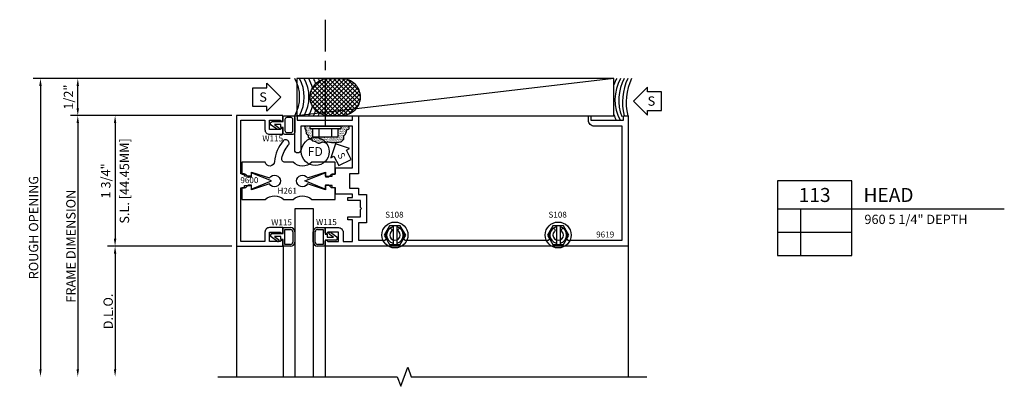
# Model space of a CAD drawing. Units: inches. Extents: x -21 to 12.2, y -12.2 to 4.7.
# Drawn here: x -1.2 to 12, y -0.2 to 4.7 of the extents above; entities that cross this region are included whole.
import ezdxf
from ezdxf.enums import TextEntityAlignment as Align

# ---------------------------------------------------------------- set-up
doc = ezdxf.new("R2010")
doc.units = ezdxf.units.IN
doc.header["$LTSCALE"] = 0.5
doc.header["$MEASUREMENT"] = 0
doc.linetypes.add('S960D113$0$CENTER', pattern=[2, 1.25, -0.25, 0.25, -0.25])
for name, color, linetype in [('S960D113$0$EFCO_0', 7, 'Continuous'), ('S960D113$0$EFCO_BackerRod', 3, 'Continuous'), ('S960D113$0$EFCO_BackerRod_Hatch', 9, 'Continuous'), ('S960D113$0$EFCO_Detail_BreakLines', 1, 'Continuous'), ('S960D113$0$EFCO_Detail_Dim', 1, 'Continuous'), ('S960D113$0$EFCO_Detail_Shims', 5, 'Continuous'), ('S960D113$0$EFCO_Detail_Symbols', 5, 'Continuous'), ('S960D113$0$EFCO_Detail_Symbols_Text', 3, 'Continuous'), ('S960D113$0$EFCO_Die', 7, 'Continuous'), ('S960D113$0$EFCO_Die_BackGround', 9, 'Continuous'), ('S960D113$0$EFCO_Die_Text', 6, 'Continuous'), ('S960D113$0$EFCO_Die_Vinyl', 3, 'Continuous'), ('S960D113$0$EFCO_Fasteners', 3, 'Continuous'), ('S960D113$0$EFCO_Fasteners_Text', 1, 'Continuous'), ('S960D113$0$EFCO_Glass', 4, 'Continuous'), ('S960D113$0$EFCO_Glazing_Gasket', 3, 'Continuous'), ('S960D113$0$EFCO_LT_Center', 1, 'S960D113$0$CENTER'), ('S960D113$0$EFCO_SD TEXT', 7, 'Continuous'), ('S960D113$0$EFCO_Silicone', 8, 'Continuous')]:
    doc.layers.add(name, color=color, linetype=linetype)
doc.styles.add('S960D113$0$ROMANS', font='ROMANS.SHX')
doc.styles.add('S960D113$0$simplex', font='simplex.shx')
doc.dimstyles.new('S960D113$0$S.L.', dxfattribs={"dimtxt": 0.125, "dimasz": 0.1, "dimexe": 0.1, "dimexo": 0.0625, "dimgap": 0.03, "dimtad": 1, "dimdec": 4, "dimzin": 4, "dimdsep": 46, "dimlunit": 5, "dimtxsty": 'S960D113$0$simplex', "dimcen": 0.09, "dimclrd": 1, "dimclre": 1, "dimclrt": 3, "dimazin": 0, "dimtfac": 1, "dimtdec": 4, "dimtmove": 0, "dimatfit": 3, "dimfxl": 0, "dimfrac": 2, "dimtolj": 1, "dimtzin": 0, "dimarcsym": 0})
doc.dimstyles.new('S960D113$0$STD1', dxfattribs={"dimtxt": 0.125, "dimasz": 0.1, "dimexe": 0.1, "dimexo": 0.0625, "dimgap": 0.03, "dimtad": 1, "dimdec": 5, "dimzin": 4, "dimdsep": 46, "dimlunit": 5, "dimtxsty": 'S960D113$0$ROMANS', "dimcen": 0.09, "dimclrd": 1, "dimclre": 1, "dimclrt": 3, "dimazin": 0, "dimtfac": 1, "dimtdec": 5, "dimtmove": 0, "dimatfit": 3, "dimfxl": 0, "dimfrac": 2, "dimtolj": 1, "dimtzin": 0, "dimarcsym": 0})

# ---------------------------------------------------------------- blocks, each defined once
blk = doc.blocks.new('*D26')
at = {"layer": 'S960D113$0$EFCO_Detail_Dim', "color": 1, "lineweight": -2}
for p, q in [((0.204, -2), (-1.459, -2)), ((-1.359, -2.1), (-1.359, -3.65))]:
    blk.add_line(p, q, dxfattribs=at)
at = {"layer": 'S960D113$0$EFCO_Detail_Dim', "color": 1}
for points in [[(-1.376, -2.1), (-1.343, -2.1), (-1.359, -2)], [(-1.376, -3.65), (-1.343, -3.65), (-1.359, -3.75)]]:
    blk.add_solid(points, dxfattribs=at)
at = {"layer": 'S960D113$0$EFCO_Detail_Dim', "color": 3, "insert": (-1.452, -2.875), "char_height": 0.125, "attachment_point": 5, "rotation": 90, "style": 'S960D113$0$ROMANS'}
blk.add_mtext('\\A1;D.L.O.', dxfattribs=at)
blk = doc.blocks.new('*D25')
at = {"layer": 'S960D113$0$EFCO_Detail_Dim', "color": 1, "lineweight": -2}
for p, q in [((0.204, -0.25), (-1.459, -0.25)), ((-1.359, -0.35), (-1.359, -1.9)), ((0.204, -2), (-1.459, -2))]:
    blk.add_line(p, q, dxfattribs=at)
at = {"layer": 'S960D113$0$EFCO_Detail_Dim', "color": 1}
for points in [[(-1.376, -0.35), (-1.343, -0.35), (-1.359, -0.25)], [(-1.376, -1.9), (-1.343, -1.9), (-1.359, -2)]]:
    blk.add_solid(points, dxfattribs=at)
at = {"layer": 'S960D113$0$EFCO_Detail_Dim', "color": 3, "char_height": 0.125, "attachment_point": 5, "rotation": 90, "style": 'S960D113$0$simplex'}
for s, insert in [('\\A1;S.L. [44.45MM]', (-1.234, -1.125)), ('\\A1;1 3/4" ', (-1.484, -1.125))]:
    blk.add_mtext(s, dxfattribs=dict(at, insert=insert))
blk = doc.blocks.new('*D24')
at = {"layer": 'S960D113$0$EFCO_Detail_Dim', "color": 1, "lineweight": -2}
for p, q in [((0.204, -0.25), (-1.959, -0.25)), ((-1.859, -0.35), (-1.859, -3.65))]:
    blk.add_line(p, q, dxfattribs=at)
at = {"layer": 'S960D113$0$EFCO_Detail_Dim', "color": 1}
for points in [[(-1.876, -0.35), (-1.843, -0.35), (-1.859, -0.25)], [(-1.876, -3.65), (-1.843, -3.65), (-1.859, -3.75)]]:
    blk.add_solid(points, dxfattribs=at)
at = {"layer": 'S960D113$0$EFCO_Detail_Dim', "color": 3, "insert": (-1.952, -2), "char_height": 0.125, "attachment_point": 5, "rotation": 90, "style": 'S960D113$0$ROMANS'}
blk.add_mtext('\\A1;FRAME DIMENSION', dxfattribs=at)
blk = doc.blocks.new('*D16')
at = {"layer": 'S960D113$0$EFCO_Detail_Dim', "color": 1, "lineweight": -2}
for p, q in [((0.986, 0.249), (-2.459, 0.249)), ((-2.359, 0.149), (-2.359, -3.65))]:
    blk.add_line(p, q, dxfattribs=at)
at = {"layer": 'S960D113$0$EFCO_Detail_Dim', "color": 1}
for points in [[(-2.376, 0.149), (-2.343, 0.149), (-2.359, 0.249)], [(-2.376, -3.65), (-2.343, -3.65), (-2.359, -3.75)]]:
    blk.add_solid(points, dxfattribs=at)
at = {"layer": 'S960D113$0$EFCO_Detail_Dim', "color": 3, "insert": (-2.452, -1.751), "char_height": 0.125, "attachment_point": 5, "rotation": 90, "style": 'S960D113$0$ROMANS'}
blk.add_mtext('\\A1;ROUGH OPENING', dxfattribs=at)
blk = doc.blocks.new('*D17')
at = {"layer": 'S960D113$0$EFCO_Detail_Dim', "color": 1, "lineweight": -2}
for p, q in [((0.986, 0.249), (-1.959, 0.249)), ((-1.859, -0.15), (-1.859, 0.149)), ((0.204, -0.25), (-1.959, -0.25))]:
    blk.add_line(p, q, dxfattribs=at)
at = {"layer": 'S960D113$0$EFCO_Detail_Dim', "color": 1}
for points in [[(-1.876, 0.149), (-1.843, 0.149), (-1.859, 0.249)], [(-1.876, -0.15), (-1.843, -0.15), (-1.859, -0.25)]]:
    blk.add_solid(points, dxfattribs=at)
at = {"layer": 'S960D113$0$EFCO_Detail_Dim', "color": 3, "insert": (-1.984, -0.001), "char_height": 0.125, "attachment_point": 5, "rotation": 90, "style": 'S960D113$0$ROMANS'}
blk.add_mtext('\\A1;1/2"', dxfattribs=at)
blk = doc.blocks.new('*U19')
at = {"layer": 'S960D113$0$EFCO_BackerRod_Hatch', "linetype": 'Continuous'}
h = blk.add_hatch(dxfattribs=at)
h.set_pattern_fill('ANSI37', color=256, scale=0.333138, style=0)
h.set_pattern_definition([(45, (-2e-13, 0.499707), (-0.0294455, 0.0294455), []), (135, (-2e-13, 0.499707), (-0.0294455, -0.0294455), [])])
h.paths.add_polyline_path([(0.207, 0.252, 0.418984), (0.455, 0), (0.629, 0, 0.414214), (0.876, 0.248, 0.418984), (0.629, 0.5), (0.455, 0.5, 0.414214)])
at = {"layer": 'S960D113$0$EFCO_BackerRod'}
blk.add_lwpolyline([(0.207, 0.248), (0.207, 0.252, -0.414214), (0.455, 0.5), (0.629, 0.5, -0.414214), (0.876, 0.252), (0.876, 0.248, -0.414214), (0.629, 0), (0.455, 0, -0.414214)], format="xyb", close=True, dxfattribs=at)
at = {"layer": 'S960D113$0$EFCO_Detail_Symbols'}
blk.add_lwpolyline([(-0.185, 0.25), (-0.372, 0.062), (-0.372, 0.125), (-0.56, 0.125), (-0.56, 0.375), (-0.372, 0.375), (-0.372, 0.437)], close=True, dxfattribs=at)
at = {"layer": 'S960D113$0$EFCO_Silicone', "linetype": 'Continuous'}
blk.add_arc((-0.444, 0.25), 0.51, 330.6454, 29.3546, dxfattribs=at)
at = {"layer": 'S960D113$0$EFCO_Silicone'}
for centre, start, end in [((-0.382, 0.25), 330.6454, 29.3546), ((-0.319, 0.25), 330.6454, 29.3546), ((-0.257, 0.25), 13.8889, 29.3546), ((-0.194, 0.25), 20.708, 29.3546), ((-0.132, 0.25), 25.0834, 29.3546), ((-0.257, 0.25), 330.6454, 346.1111), ((-0.194, 0.25), 330.6454, 339.292), ((-0.132, 0.25), 330.6454, 334.9166)]:
    blk.add_arc(centre, 0.51, start, end, dxfattribs=at)
at = {"layer": 'S960D113$0$EFCO_Detail_Symbols_Text', "color": 3, "linetype": 'Continuous', "style": 'S960D113$0$simplex'}
blk.add_text('S', height=0.125, rotation=360, dxfattribs=at).set_placement((-0.424, 0.25), align=Align.MIDDLE_CENTER)
blk = doc.blocks.new('*U23')
at = {"layer": 'S960D113$0$EFCO_Detail_Shims'}
blk.add_lwpolyline([(0, 0), (4.25, 0), (4.25, -0.5), (0, -0.5)], close=True, dxfattribs=at)
blk.add_lwpolyline([(0, 0), (4.25, -0.5)], dxfattribs=at)
blk = doc.blocks.new('*U22')
at = {"layer": 'S960D113$0$EFCO_Detail_Symbols'}
blk.add_lwpolyline([(0, 0), (-0.187, -0.187), (-0.187, -0.125), (-0.375, -0.125), (-0.375, 0.125), (-0.187, 0.125), (-0.187, 0.188)], close=True, dxfattribs=at)
at = {"layer": 'S960D113$0$EFCO_Detail_Symbols_Text', "color": 3, "linetype": 'Continuous', "style": 'S960D113$0$simplex', "text_generation_flag": 4}
blk.add_text('S', height=0.125, rotation=180, dxfattribs=at).set_placement((-0.239, 0), align=Align.MIDDLE_CENTER)
blk = doc.blocks.new('S960D113$0$9619')
at = {"layer": 'S960D113$0$EFCO_Die', "linetype": 'Continuous'}
blk.add_lwpolyline([(0.961, 1.435), (0.853, 1.435), (0.853, 1.67), (1.197, 1.67, -0.492971), (1.227, 1.631, 0.266596), (1.258, 1.516, 1.000001), (1.293, 1.551, -2.398956), (1.393, 1.551, 0.999999), (1.428, 1.516, 0.266596), (1.459, 1.631, -0.492971), (1.489, 1.67), (3.385, 1.67, -0.492971), (3.415, 1.631, 0.266596), (3.446, 1.516, 1), (3.481, 1.551, -2.398956), (3.581, 1.551, 1.000003), (3.616, 1.516, 0.266596), (3.647, 1.631, -0.492971), (3.677, 1.67), (4.388, 1.67), (4.388, 0.142), (4.017, 0.142, 0.414214), (3.937, 0.062), (3.937, 0), (3.968, 0), (3.968, 0.062), (4.406, 0.062), (4.406, 0), (4.468, 0), (4.468, 1.75), (0.406, 1.75), (0.406, 1.689, 0.414214), (0.424, 1.671, 0.406098), (0.442, 1.688), (0.586, 1.688), (0.586, 1.563), (0.442, 1.563, 0.406098), (0.424, 1.581, 0.414214), (0.406, 1.563), (0.406, 1.501), (0.586, 1.501, 0.414214), (0.648, 1.563), (0.648, 1.688), (0.773, 1.688), (0.773, 1.395), (0.711, 1.395), (0.711, 1.355), (0.881, 1.355), (0.881, 1.26), (0.896, 1.245), (0.881, 1.23), (0.881, 1.135), (0.711, 1.135), (0.711, 1.095), (0.773, 1.095), (0.773, 1.05), (0.546, 1.05), (0.546, 0.969), (0.501, 0.969), (0.501, 0.938), (0.409, 0.938), (0.409, 0.985), (0.136, 0.875), (0.409, 0.765), (0.409, 0.813), (0.501, 0.813), (0.501, 0.781), (0.546, 0.781), (0.546, 0.7), (0.773, 0.7), (0.773, 0.142), (0.08, 0.142), (0.08, 0.46, 0.414214), (0.04, 0.5, 0.414214), (0, 0.46), (0, 0), (0.031, 0), (0.031, 0.062), (0.773, 0.062), (0.773, 0), (0.853, 0), (0.853, 0.78), (0.734, 0.78), (0.734, 0.97), (0.853, 0.97), (0.853, 1.055), (0.961, 1.055), (0.961, 1.435)], format="xyb", dxfattribs=at)
at = {"layer": 'S960D113$0$EFCO_Die_Text', "ltscale": 0.5, "style": 'S960D113$0$simplex', "flags": 8}
blk.add_attdef('DIENO', text='', height=0.08, dxfattribs=at).set_placement((4.161, 1.593), align=Align.MIDDLE_CENTER)
blk = doc.blocks.new('S960D113$0$W115MD')
at = {"layer": 'S960D113$0$EFCO_0', "color": 3, "linetype": 'Continuous'}
for p, q in [((0, -0.08), (0, 0)), ((0, 0), (0.1, 0)), ((-0.076, -0.184), (-0.159, -0.125)), ((-0.145, -0.08), (0, -0.08)), ((-0.03, -0.12), (-0.115, -0.12)), ((-0.115, -0.12), (-0.059, -0.159)), ((-0.03, -0.16), (-0.03, -0.12)), ((0.025, -0.225), (0.025, -0.025)), ((0.025, -0.025), (0.1, -0.025)), ((0.131, -0.056), (0.131, -0.194)), ((0.157, -0.056), (0.157, -0.194)), ((0, -0.16), (-0.03, -0.16)), ((0, -0.25), (0, -0.16)), ((0.1, -0.25), (0, -0.25)), ((0.1, -0.225), (0.025, -0.225))]:
    blk.add_line(p, q, dxfattribs=at)
for centre, radius, start, end in [((0.1, -0.056), 0.0562, 0, 90), ((-0.145, -0.105), 0.0251, 90.8629, 234.1371), ((0.1, -0.056), 0.0312, 0, 90), ((-0.067, -0.172), 0.015, 234.9998, 325.0002), ((-0.067, -0.172), 0.015, 324.9999, 55), ((0.1, -0.194), 0.0562, 270, 0), ((0.1, -0.194), 0.0312, 270, 0)]:
    blk.add_arc(centre, radius, start, end, dxfattribs=at)
blk = doc.blocks.new('S960D113$0$960_1_25INGLZHD')
at = {"layer": 'S960D113$0$EFCO_Glass'}
blk.add_lwpolyline([(-0.156, -1.75), (-0.156, 0.501), (-0.406, 0.501), (-0.406, -1.75)], dxfattribs=at)
at = {"layer": 'S960D113$0$EFCO_Glazing_Gasket'}
for p, q in [((-0.563, 0), (-0.563, -1.75)), ((0, 0), (0, -1.75))]:
    blk.add_line(p, q, dxfattribs=at)
blk.add_blockref('S960D113$0$W115MD', (-0.563, 0.249), dxfattribs=at)
at = {"layer": 'S960D113$0$EFCO_Glazing_Gasket', "rotation": 180}
blk.add_blockref('S960D113$0$W115MD', (0, 0), dxfattribs=at)
at = {"layer": 'S960D113$0$EFCO_Glazing_Gasket', "color": 1, "style": 'S960D113$0$simplex'}
for p in [(-0.721, 0.28), (-0.12, 0.283)]:
    blk.add_text('W115', height=0.08, dxfattribs=at).set_placement(p)
blk = doc.blocks.new('S960D113$0$h261')
at = {"layer": 'S960D113$0$EFCO_Die_Vinyl'}
blk.add_lwpolyline([(-0.538, -0.625, -0.473909), (-0.582, -0.571, -0.131578), (-0.495, -0.397, 1), (-0.563, -0.338, 0.166121), (-0.678, -0.615, -0.865424), (-0.804, -0.625), (-1.117, -0.625), (-1.117, -0.785), (-1.067, -0.785), (-1.032, -0.82), (-0.987, -0.82), (-0.987, -0.755), (-0.746, -0.835, -3.624074), (-0.746, -0.915), (-0.987, -0.995), (-0.987, -0.93), (-1.032, -0.93), (-1.067, -0.965), (-1.117, -0.965), (-1.117, -1.125), (-0.804, -1.125, -0.4), (-0.554, -1.125), (-0.43, -1.125, -0.4), (-0.18, -1.125), (0.133, -1.125), (0.133, -0.965), (0.083, -0.965), (0.048, -0.93), (0.003, -0.93), (0.003, -0.995), (-0.238, -0.915, -3.624069), (-0.238, -0.835), (0.003, -0.755), (0.003, -0.82), (0.048, -0.82), (0.083, -0.785), (0.133, -0.785), (0.133, -0.625), (-0.18, -0.625, -0.4), (-0.43, -0.625), (-0.538, -0.625)], format="xyb", dxfattribs=at)
at = {"layer": 'S960D113$0$EFCO_Die_Text', "style": 'S960D113$0$simplex'}
blk.add_text('H261', height=0.08, dxfattribs=at).set_placement((-0.64, -1.047))
blk = doc.blocks.new('S960D113$0$9600')
at = {"layer": 'S960D113$0$EFCO_Die', "linetype": 'Continuous'}
blk.add_lwpolyline([(-0.07, -0.194), (-0.162, -0.194), (-0.162, -0.162), (-0.207, -0.162), (-0.207, 0.557), (0.114, 0.557), (0.114, 0.432, 0.414214), (0.176, 0.37), (0.356, 0.37), (0.356, 0.432, 1), (0.32, 0.432), (0.176, 0.432), (0.176, 0.557), (0.32, 0.557, 1), (0.356, 0.557), (0.356, 0.619), (-0.269, 0.619), (-0.269, -1.131), (0.356, -1.131), (0.356, -1.069, 1), (0.32, -1.069), (0.176, -1.069), (0.176, -0.944), (0.32, -0.944, 1), (0.356, -0.944), (0.356, -0.882), (0.176, -0.882, 0.414214), (0.114, -0.944), (0.114, -1.069), (-0.207, -1.069), (-0.207, -0.35), (-0.162, -0.35), (-0.162, -0.319), (-0.07, -0.319), (-0.07, -0.366), (0.203, -0.256), (-0.07, -0.146)], format="xyb", close=True, dxfattribs=at)
at = {"layer": 'S960D113$0$EFCO_Die_Text', "ltscale": 0.5, "style": 'S960D113$0$simplex', "flags": 8}
blk.add_attdef('DIENO', text='', height=0.08, dxfattribs=at).set_placement((-0.095, -0.246), align=Align.MIDDLE_CENTER)
blk = doc.blocks.new('S960D113$0$w115mod')
at = {"layer": 'S960D113$0$EFCO_0', "color": 3, "linetype": 'Continuous'}
for points in [[(-0.059, -0.159, -0.414214), (-0.055, -0.18, -0.414215), (-0.076, -0.184), (-0.159, -0.125, -0.721715), (-0.145, -0.08), (0, -0.08), (0, -0.025, -0.414214), (0.025, 0), (0.132, 0, -0.414214), (0.157, -0.025), (0.157, -0.225, -0.414214), (0.132, -0.25), (0.025, -0.25, -0.414214), (0, -0.225), (0, -0.16), (-0.03, -0.16), (-0.03, -0.12), (-0.115, -0.12)], [(0.025, -0.2, 0.414214), (0.05, -0.225), (0.107, -0.225, 0.414214), (0.132, -0.2), (0.132, -0.05, 0.414214), (0.107, -0.025), (0.05, -0.025, 0.414214), (0.025, -0.05)]]:
    blk.add_lwpolyline(points, format="xyb", close=True, dxfattribs=at)
at = {"layer": 'S960D113$0$EFCO_SD TEXT', "color": 1, "style": 'S960D113$0$simplex'}
blk.add_text('W115', height=0.08, dxfattribs=at).set_placement((-0.277, -0.345))
blk = doc.blocks.new('S960D113$0$S108HD')
at = {"layer": 'S960D113$0$EFCO_Fasteners'}
for p, q in [((-0.025, 0.125), (-0.025, -0.125)), ((0.025, 0.125), (0.025, -0.125))]:
    blk.add_line(p, q, dxfattribs=at)
blk.add_lwpolyline([(-0.072, 0.125), (-0.144, 0), (-0.072, -0.125), (0.072, -0.125), (0.144, 0), (0.072, 0.125)], close=True, dxfattribs=at)
blk.add_circle((0, 0), 0.174, dxfattribs=at)
for start, end in [(102.9371, 257.0629), (282.9371, 77.0629)]:
    blk.add_arc((0, 0), 0.112, start, end, dxfattribs=at)
blk = doc.blocks.new('S960D113$0$960_ANC')
at = {"layer": 'S960D113$0$EFCO_Silicone'}
h = blk.add_hatch(dxfattribs=at)
h.set_pattern_fill('AR-SAND', color=256, scale=0.01, angle=180, style=0)
h.set_pattern_definition([(217.5, (-5.530465, 33.931553), (0.0006299336, -0.019268238), [0, -0.0152, 0, -0.017, 0, -0.01625]), (187.5, (-5.530465, 33.931553), (-0.017697767, -0.02822146), [0, -0.0082, 0, -0.0137, 0, -0.00525]), (147.5, (-5.518165, 33.931553), (-0.031141419, -5.65905e-05), [0, -0.005, 0, -0.018, 0, -0.0235]), (137.5, (-5.518165, 33.931553), (-0.030061266, -0.008776756), [0, -0.0025, 0, -0.0118, 0, -0.0135])])
h.paths.add_polyline_path([(-0.244, 0.173), (-0.248, 0.129), (-0.267, 0.105), (-0.281, 0.069), (-0.288, 0.049), (-0.317, 0.036), (-0.317, 0), (-0.205, 0), (-0.205, 0.036), (-0.172, 0.036), (-0.172, 0.144), (0.172, 0.144), (0.172, 0.036), (0.205, 0.036), (0.205, 0), (0.283, 0), (0.275, 0.028), (0.262, 0.057), (0.258, 0.096), (0.231, 0.123), (0.231, 0.15), (0.202, 0.171), (0.171, 0.194), (0.136, 0.204), (0.099, 0.225), (0.08, 0.225), (0.029, 0.208), (0, 0.223), (-0.027, 0.208), (-0.083, 0.22), (-0.147, 0.22), (-0.211, 0.21)])
at = {"layer": 'S960D113$0$EFCO_Fasteners'}
blk.add_line((-0.086, 0.144), (-0.086, 0.036), dxfattribs=at)
for points in [[(0.172, 0.036), (0.172, 0.144), (-0.172, 0.144), (-0.172, 0.036), (0.172, 0.036)], [(0.086, 0.144), (0.086, 0.036)], [(-0.205, 0), (-0.205, 0.036), (0.205, 0.036), (0.205, 0), (-0.205, 0)]]:
    blk.add_lwpolyline(points, dxfattribs=at)
at = {"layer": 'S960D113$0$EFCO_LT_Center'}
blk.add_line((0, 0), (0, -1.428), dxfattribs=at)
at = {"layer": 'S960D113$0$EFCO_Silicone'}
blk.add_lwpolyline([(0.283, 0), (0.275, 0.028), (0.262, 0.057), (0.258, 0.096), (0.231, 0.123), (0.231, 0.15), (0.202, 0.171), (0.171, 0.194), (0.136, 0.204), (0.099, 0.225), (0.08, 0.225), (0.029, 0.208), (0, 0.223), (-0.027, 0.208), (-0.083, 0.22), (-0.147, 0.22), (-0.211, 0.21), (-0.211, 0.21), (-0.244, 0.173), (-0.248, 0.129), (-0.267, 0.105), (-0.281, 0.069), (-0.288, 0.049), (-0.317, 0.036), (-0.317, 0), (-0.317, 0)], dxfattribs=at)
blk = doc.blocks.new('*U27')
at = {"layer": 'S960D113$0$EFCO_Detail_Symbols'}
blk.add_lwpolyline([(-0.099, 0.161), (-0.016, -0.091), (-0.072, -0.062), (-0.157, -0.23), (-0.38, -0.117), (-0.295, 0.05), (-0.351, 0.078)], close=True, dxfattribs=at)
at = {"layer": 'S960D113$0$EFCO_Detail_Symbols_Text', "color": 3, "linetype": 'Continuous', "style": 'S960D113$0$simplex', "text_generation_flag": 4}
blk.add_text('S', height=0.125, rotation=243.21, dxfattribs=at).set_placement((-0.207, -0.052), align=Align.MIDDLE_CENTER)
blk = doc.blocks.new('*U29')
at = {"layer": 'S960D113$0$EFCO_Detail_Symbols'}
for p, q in [((0, 0), (0, -1)), ((1, 0), (0, 0)), ((1, -1), (1, 0)), ((0, -0.375), (1, -0.375)), ((0.313, -1), (0.313, -0.375)), ((1, -0.375), (3.041, -0.375)), ((0, -0.688), (1, -0.688)), ((0, -1), (1, -1))]:
    blk.add_line(p, q, dxfattribs=at)
at = {"layer": 'S960D113$0$EFCO_Detail_Symbols_Text', "style": 'S960D113$0$ROMANS'}
for tag, height, p in [('DETAIL', 0.188, (0.5, -0.188)), ('SIM.', 0.125, (-0.24, -0.531)), ('REF.', 0.125, (0.156, -0.531)), ('REF.', 0.125, (0.657, -0.531)), ('SIM.', 0.125, (-0.24, -0.844)), ('REF.', 0.125, (0.156, -0.844)), ('REF.', 0.125, (0.657, -0.844))]:
    blk.add_attdef(tag, text='', height=height, dxfattribs=at).set_placement(p, align=Align.MIDDLE_CENTER)
for tag, height, p in [('DES.', 0.188, (1.155, -0.188)), ('SERIES', 0.125, (1.167, -0.515))]:
    blk.add_attdef(tag, text='', height=height, dxfattribs=at).set_placement(p, align=Align.MIDDLE_LEFT)
for p in [(1.167, -0.772), (1.167, -0.965)]:
    blk.add_attdef('MISC.', p, '', height=0.125, dxfattribs=at)
blk = doc.blocks.new('S960D113')
at = {"layer": 'S960D113$0$EFCO_Detail_BreakLines'}
blk.add_lwpolyline([(0.016319, -3.7505), (2.422569, -3.7505), (2.469444, -3.879288), (2.563194, -3.621712), (2.610069, -3.7505), (5.766319, -3.7505)], dxfattribs=at)
at = {"layer": 'S960D113$0$EFCO_Detail_Symbols'}
blk.add_lwpolyline([(1.511022, -0.731546, -1), (1.136022, -0.731546, -1)], format="xyb", close=True, dxfattribs=at)
at = {"layer": 'S960D113$0$EFCO_Die_BackGround'}
for p, q in [((0.266319, -2.0005), (0.266319, -3.7505)), ((5.516319, -2.0005), (5.516319, -3.7505))]:
    blk.add_line(p, q, dxfattribs=at)
at = {"layer": 'S960D113$0$EFCO_Silicone'}
for centre, radius, start, end in [((5.88834, -0.035738), 0.597941, 151.5081409, 160.642578), ((5.93834, -0.035738), 0.597941, 151.5081409, 207.5400158), ((6.006286, -0.040298), 0.615905, 151.9316946, 201.1068157), ((6.186782, -0.071911), 0.74668, 154.5036336, 193.81479), ((6.236781, -0.071911), 0.74668, 154.503629, 193.8148074), ((5.88834, -0.035738), 0.597941, 199.357422, 207.5400158)]:
    blk.add_arc(centre, radius, start, end, dxfattribs=at)
at = {"layer": 'S960D113$0$EFCO_0'}
blk.add_blockref('*U29', (7.516319, -1.1255), dxfattribs=at).add_auto_attribs({'DETAIL': '113', 'DES.': 'HEAD', 'SERIES': '960 5 1/4" DEPTH'})
at = {"layer": 'S960D113$0$EFCO_BackerRod'}
blk.add_blockref('*U19', (1.048318, -0.2505), dxfattribs=at)
at = {"layer": 'S960D113$0$EFCO_Detail_Shims', "xscale": -1}
blk.add_blockref('*U23', (5.324201, 0.2495), dxfattribs=at)
at = {"layer": 'S960D113$0$EFCO_Detail_Symbols', "xscale": -1}
blk.add_blockref('*U22', (5.589026, -0.054448), dxfattribs=at)
at = {"layer": 'S960D113$0$EFCO_Detail_Symbols', "xscale": -0.75, "yscale": 0.75, "zscale": 0.75}
blk.add_blockref('*U27', (1.520177, -0.748043), dxfattribs=at)
at = {"layer": 'S960D113$0$EFCO_Die'}
ref = blk.add_blockref('S960D113$0$9600', (0.534915, -0.869102), dxfattribs=at)
ref.add_attrib('DIENO', '9600', dxfattribs={"layer": 'S960D113$0$EFCO_Die_Text', "ltscale": 0.5, "height": 0.08, "style": 'S960D113$0$simplex'}).set_placement((0.440036, -1.114736), align=Align.MIDDLE_CENTER)
ref = blk.add_blockref('S960D113$0$9619', (1.048318, -0.2505), dxfattribs=dict(at, xscale=-1, rotation=180))
ref.add_attrib('DIENO', '9619', dxfattribs={"layer": 'S960D113$0$EFCO_Die_Text', "ltscale": 0.5, "height": 0.08, "style": 'S960D113$0$simplex'}).set_placement((5.208856, -1.843613), align=Align.MIDDLE_CENTER)
at = {"layer": 'S960D113$0$EFCO_Die_Vinyl'}
blk.add_blockref('S960D113$0$h261', (1.45663, -0.250695), dxfattribs=at)
at = {"layer": 'S960D113$0$EFCO_Fasteners', "rotation": 180}
blk.add_blockref('S960D113$0$960_ANC', (1.460211, -0.391707), dxfattribs=at)
at = {"layer": 'S960D113$0$EFCO_Fasteners'}
for p in [(2.391318, -1.8505), (4.579319, -1.8505)]:
    blk.add_blockref('S960D113$0$S108HD', p, dxfattribs=at)
at = {"layer": 'S960D113$0$EFCO_Glass'}
blk.add_blockref('S960D113$0$960_1_25INGLZHD', (1.454319, -2.0005), dxfattribs=at)
at = {"layer": 'S960D113$0$EFCO_Glazing_Gasket'}
blk.add_blockref('S960D113$0$w115mod', (0.891319, -0.2505), dxfattribs=at)
at = {"layer": 'S960D113$0$EFCO_Detail_Symbols_Text', "style": 'S960D113$0$simplex'}
blk.add_text('FD', height=0.1200787, dxfattribs=at).set_placement((1.323521, -0.791586), align=Align.CENTER)
at = {"layer": 'S960D113$0$EFCO_Fasteners_Text', "style": 'S960D113$0$simplex'}
for p in [(2.260331, -1.617533), (4.448332, -1.617533)]:
    blk.add_text('S108', height=0.08, dxfattribs=at).set_placement(p)
at = {"layer": 'S960D113$0$EFCO_Detail_Dim'}
for base, p1, text, picture, middle in [((-2.359181, -3.7505), (1.048318, 0.249207), 'ROUGH OPENING', '*D16', (-2.451681, -1.750646)), ((-1.859181, -3.7505), (0.266319, -0.2505), 'FRAME DIMENSION', '*D24', (-1.951681, -2.0005)), ((-1.359181, -3.7505), (0.266319, -2.0005), 'D.L.O.', '*D26', (-1.451681, -2.8755))]:
    dim = blk.add_linear_dim(base=base, p1=p1, p2=(0.266319, -3.7505), angle=90, text=text, dimstyle='S960D113$0$STD1', override={"dimpost": '"', "dimse2": 1}, dxfattribs=at)
    dim.commit()
    dim.dimension.update_dxf_attribs({"geometry": picture, "text_midpoint": middle})
for base, p2, dimstyle, override, picture, middle in [((-1.859181, 0.249207), (1.048318, 0.249207), 'S960D113$0$STD1', {"dimpost": '"'}, '*D17', (-1.984419, -0.000646)), ((-1.359181, -2.0005), (0.266319, -2.0005), 'S960D113$0$S.L.', {"dimpost": '" \\XS.L.'}, '*D25', (-1.359181, -1.1255))]:
    dim = blk.add_linear_dim(base=base, p1=(0.266319, -0.2505), p2=p2, angle=90, dimstyle=dimstyle, override=override, dxfattribs=at)
    dim.commit()
    dim.dimension.update_dxf_attribs({"geometry": picture, "text_midpoint": middle})

msp = doc.modelspace()

# ---------------------------------------------------------------- block references
msp.add_blockref('S960D113', (1.477, 3.685))

doc.saveas('drawing.dxf')
